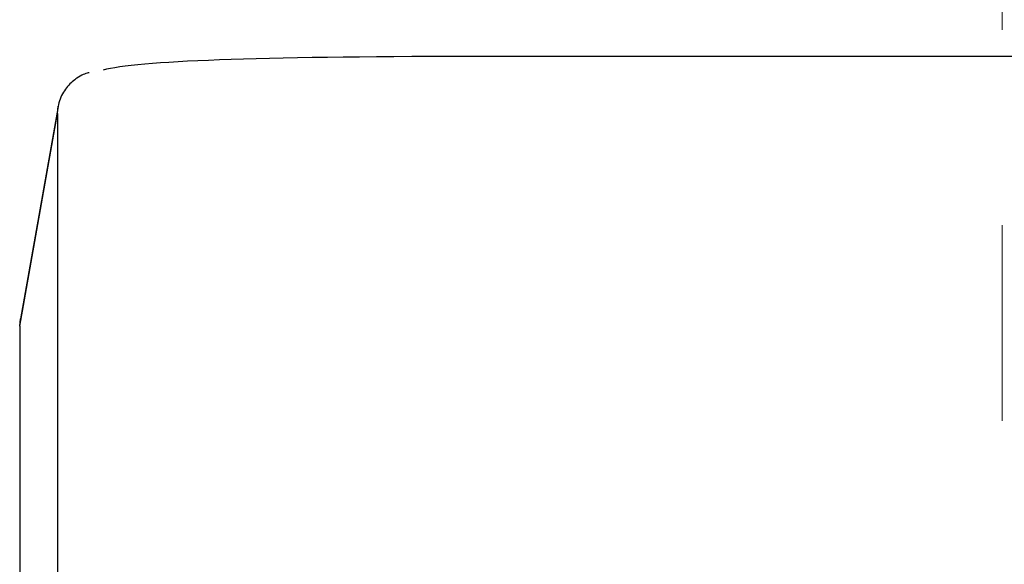
# Model space of a CAD drawing. Units: millimetres. Extents: x 0 to 250, y -250 to 0.
# Drawn here: x 59 to 69, y -26 to -21 of the extents above; entities that cross this region are included whole.
import ezdxf

# ---------------------------------------------------------------- set-up
doc = ezdxf.new("R2010")
doc.units = ezdxf.units.MM
doc.header["$MEASUREMENT"] = 0
doc.linetypes.add('AI-Linetype-1', pattern=[12.617206, 6.913538, -1.901223, 1.901223, -1.901223])
doc.layers.add('Layer 1', color=7, linetype='Continuous')

# ---------------------------------------------------------------- blocks, each defined once
blk = doc.blocks.new('block 372')
at = {"layer": 'Layer 1', "color": 7, "lineweight": 25}
blk.add_lwpolyline([(59.4272, -21.8824), (59.4337, -21.8101)], dxfattribs=at)
blk = doc.blocks.new('block 377')
at = {"layer": 'Layer 1', "color": 7, "lineweight": 25}
blk.add_lwpolyline([(59.0603, -23.947)], dxfattribs=at)
blk = doc.blocks.new('block 390')
at = {"layer": 'Layer 1', "color": 7, "lineweight": 25}
blk.add_lwpolyline([(59.0603, -23.947), (59.0665, -23.877)], dxfattribs=at)
blk = doc.blocks.new('block 396')
at = {"layer": 'Layer 1', "color": 7, "lineweight": 25}
blk.add_lwpolyline([(59.0603, -23.947), (59.4272, -21.8824)], dxfattribs=at)
blk = doc.blocks.new('block 397')
at = {"layer": 'Layer 1', "color": 7, "lineweight": 25}
blk.add_lwpolyline([(59.0603, -23.947), (59.0603, -29.9708)], dxfattribs=at)
blk = doc.blocks.new('block 414')
at = {"layer": 'Layer 1', "color": 7, "lineweight": 25}
blk.add_open_spline([(63.4245, -21.3273), (61.3806, -21.3273), (60.1965, -21.3713), (59.8723, -21.4593)], degree=3, dxfattribs=at)
blk = doc.blocks.new('block 424')
at = {"layer": 'Layer 1', "color": 7, "lineweight": 25}
blk.add_lwpolyline([(59.4272, -21.8824), (59.4289, -27.126)], dxfattribs=at)
blk = doc.blocks.new('block 793')
at = {"layer": 'Layer 1', "color": 7, "lineweight": 25}
blk.add_lwpolyline([(59.06, -23.9501), (59.06, -65.2709)], dxfattribs=at)
blk = doc.blocks.new('block 801')
at = {"layer": 'Layer 1', "color": 7, "lineweight": 25}
blk.add_lwpolyline([(59.4333, -21.8124), (59.0665, -23.877)], dxfattribs=at)
blk = doc.blocks.new('block 805')
at = {"layer": 'Layer 1', "color": 7, "lineweight": 25}
blk.add_lwpolyline([(73.8835, -21.3269), (63.4245, -21.3269)], dxfattribs=at)
blk = doc.blocks.new('block 806')
at = {"layer": 'Layer 1', "color": 7, "lineweight": 25}
blk.add_open_spline([(59.7365, -21.4834), (59.7329, -21.4841), (59.7294, -21.4848), (59.7257, -21.4857), (59.6987, -21.4921), (59.6615, -21.508), (59.6172, -21.5378), (59.5879, -21.5575), (59.5555, -21.5834), (59.5259, -21.6174), (59.4963, -21.6515), (59.4696, -21.6939), (59.4531, -21.7405), (59.4448, -21.7637), (59.439, -21.7881), (59.4333, -21.8124)], degree=3, knots=[0, 0, 0, 0, 1, 1, 1, 2, 2, 2, 3, 3, 3, 4, 4, 4, 5, 5, 5, 5], dxfattribs=at)
blk = doc.blocks.new('block 1039')
at = {"layer": 'Layer 1', "lineweight": 0}
blk.add_lwpolyline([(59.4337, -21.8078), (59.4337, -21.8078)], dxfattribs=at)
blk = doc.blocks.new('block 1219')
at = {"layer": 'Layer 1', "color": 7, "linetype": 'AI-Linetype-1', "lineweight": 20}
blk.add_lwpolyline([(68.6124, -71.5351), (68.6124, -18.3244)], dxfattribs=at)
blk = doc.blocks.new('block 3')
at = {"layer": 'Layer 1'}
for name in ['block 1219', 'block 414', 'block 805', 'block 806', 'block 801', 'block 372', 'block 1039', 'block 396', 'block 424', 'block 390', 'block 793', 'block 377', 'block 397']:
    blk.add_blockref(name, (0, 0), dxfattribs=at)

msp = doc.modelspace()

# ---------------------------------------------------------------- block references
at = {"layer": 'Layer 1'}
msp.add_blockref('block 3', (0, 0), dxfattribs=at)

doc.saveas('drawing.dxf')
